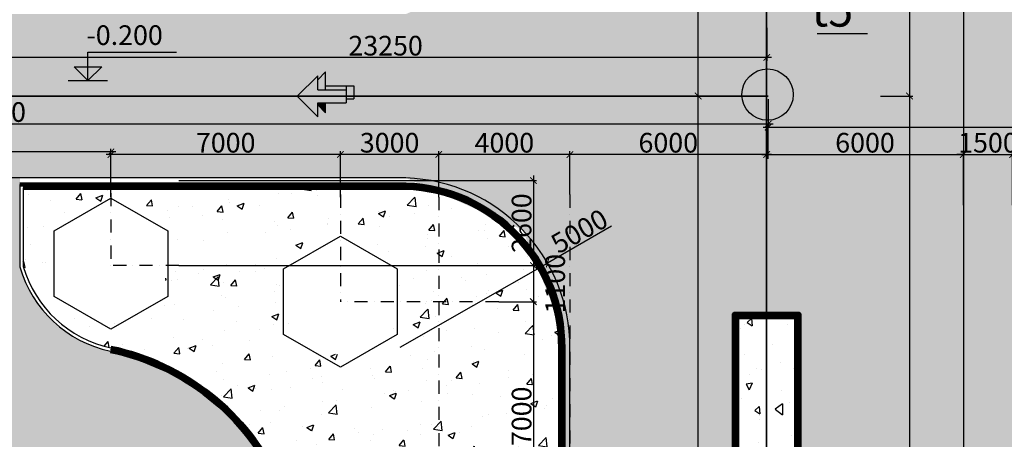
# Model space of a CAD drawing. Extents: x -15477761 to 3963276, y -3417038 to 2551244.
# Drawn here: x 2367093 to 2397125, y 2380791 to 2393605 of the extents above; entities that cross this region are included whole.
import ezdxf

# ---------------------------------------------------------------- set-up
doc = ezdxf.new("R2010")
doc.units = 0
doc.header["$LTSCALE"] = 2
doc.header["$MEASUREMENT"] = 0
doc.linetypes.add('CONTINOUS', pattern=[0])
doc.linetypes.add('DASHDOT', pattern=[1, 0.5, -0.25, 0, -0.25])
for name, color, linetype in [('cay', 3, 'Continuous'), ('duong bo', 7, 'Continuous'), ('ho boi', 150, 'Continuous'), ('net thay', 7, 'Continuous'), ('NET THAY 111', 4, 'Continuous'), ('NT', 33, 'Continuous'), ('T', 1, 'Continuous'), ('TALUY3D', 27, 'Continuous'), ('TEXT-W', 4, 'Continuous'), ('TUONG', 1, 'CONTINOUS')]:
    doc.layers.add(name, color=color, linetype=linetype)
doc.layers.add('hatch1', color=251, linetype='Continuous', lineweight=9)
doc.styles.add('LONG', font='VHAVAN_0.TTF')
doc.styles.add('VNI-HELVE', font='VHARIAL_0.TTF')
doc.dimstyles.new('Copy of TL1-500', dxfattribs={"dimtxt": 600, "dimasz": 200, "dimexe": 100, "dimexo": 100, "dimgap": 50, "dimtad": 1, "dimdec": 0, "dimzin": 9, "dimdsep": 46, "dimtxsty": 'LONG', "dimblk": 'ARCHTICK', "dimcen": 200, "dimdle": 150, "dimclrd": 8, "dimclre": 8, "dimclrt": 2, "dimadec": 0, "dimazin": 0, "dimtfac": 1, "dimtdec": 0, "dimtix": 1, "dimtmove": 2, "dimatfit": 3, "dimldrblk": 'ARCHTICK', "dimfxl": 0, "dimtolj": 1, "dimtzin": 0, "dimarcsym": 0})

# ---------------------------------------------------------------- blocks, each defined once
blk = doc.blocks.new('_ARCHTICK')
at = {"color": 0, "linetype": 'ByBlock', "const_width": 0.15}
blk.add_lwpolyline([(-0.5, -0.5), (0.5, 0.5)], dxfattribs=at)
blk = doc.blocks.new('*D173')
at = {"layer": 'Defpoints', "color": 0, "linetype": 'CONTINOUS', "ltscale": 400}
for p in [(2371847, 2388694, 15810), (2381778, 2386094, 31620), (2382761, 2386094)]:
    blk.add_point(p, dxfattribs=at)
at = {"layer": 'NT', "color": 8, "linetype": 'CONTINOUS', "lineweight": -2, "ltscale": 400}
for p, q in [((2382761, 2388844), (2382761, 2385944)), ((2371947, 2388694), (2382861, 2388694)), ((2381878, 2386094), (2382861, 2386094))]:
    blk.add_line(p, q, dxfattribs=at)
at = {"layer": 'NT', "color": 8, "linetype": 'CONTINOUS', "lineweight": -2, "ltscale": 400, "xscale": 200, "yscale": 200, "zscale": 200}
for p, rotation in [((2382761, 2388694), 90), ((2382761, 2386094), 270)]:
    blk.add_blockref('_ARCHTICK', p, dxfattribs=dict(at, rotation=rotation))
at = {"layer": 'NT', "color": 2, "linetype": 'CONTINOUS', "ltscale": 400, "insert": (2382401, 2387394), "char_height": 600, "attachment_point": 5, "rotation": 90, "style": 'LONG'}
blk.add_mtext('\\A1;2600', dxfattribs=at)
blk = doc.blocks.new('*D174')
at = {"layer": 'Defpoints', "color": 0, "linetype": 'CONTINOUS', "ltscale": 400}
for p in [(2371847, 2386094, 31620), (2381778, 2384994, 31620), (2382761, 2384994)]:
    blk.add_point(p, dxfattribs=at)
at = {"layer": 'NT', "color": 8, "linetype": 'CONTINOUS', "lineweight": -2, "ltscale": 400}
for p, q in [((2371947, 2386094), (2382861, 2386094)), ((2382761, 2386244), (2382761, 2384844)), ((2381878, 2384994), (2382861, 2384994))]:
    blk.add_line(p, q, dxfattribs=at)
at = {"layer": 'NT', "color": 8, "linetype": 'CONTINOUS', "lineweight": -2, "ltscale": 400, "xscale": 200, "yscale": 200, "zscale": 200}
for p, rotation in [((2382761, 2386094), 90), ((2382761, 2384994), 270)]:
    blk.add_blockref('_ARCHTICK', p, dxfattribs=dict(at, rotation=rotation))
at = {"layer": 'NT', "color": 2, "linetype": 'CONTINOUS', "ltscale": 400, "insert": (2383425, 2385544), "char_height": 600, "attachment_point": 5, "rotation": 90, "style": 'LONG'}
blk.add_mtext('\\A1;1100', dxfattribs=at)
blk = doc.blocks.new('*D175')
at = {"layer": 'Defpoints', "color": 0, "linetype": 'CONTINOUS', "ltscale": 400}
for p in [(2381605, 2384994), (2381778, 2377994, 31620), (2382761, 2377994)]:
    blk.add_point(p, dxfattribs=at)
at = {"layer": 'NT', "color": 8, "linetype": 'CONTINOUS', "lineweight": -2, "ltscale": 400}
for p, q in [((2382761, 2385144), (2382761, 2377844)), ((2381705, 2384994), (2382861, 2384994)), ((2381878, 2377994), (2382861, 2377994))]:
    blk.add_line(p, q, dxfattribs=at)
at = {"layer": 'NT', "color": 8, "linetype": 'CONTINOUS', "lineweight": -2, "ltscale": 400, "xscale": 200, "yscale": 200, "zscale": 200}
for p, rotation in [((2382761, 2384994), 90), ((2382761, 2377994), 270)]:
    blk.add_blockref('_ARCHTICK', p, dxfattribs=dict(at, rotation=rotation))
at = {"layer": 'NT', "color": 2, "linetype": 'CONTINOUS', "ltscale": 400, "insert": (2382401, 2381494), "char_height": 600, "attachment_point": 5, "rotation": 90, "style": 'LONG'}
blk.add_mtext('\\A1;7000', dxfattribs=at)
blk = doc.blocks.new('*D179')
at = {"layer": 'Defpoints', "color": 0, "linetype": 'CONTINOUS', "ltscale": 400}
for p in [(2383191, 2386174, 15810), (2378702, 2383602, 15810)]:
    blk.add_point(p, dxfattribs=at)
at = {"layer": 'NT', "color": 8, "linetype": 'CONTINOUS', "lineweight": -2, "ltscale": 400}
for p in [(2385148, 2387295), (2378702, 2383602)]:
    blk.add_line(p, (2383191, 2386174), dxfattribs=at)
at = {"layer": 'NT', "color": 8, "linetype": 'CONTINOUS', "lineweight": -2, "ltscale": 400, "xscale": 200, "yscale": 200, "zscale": 200, "rotation": 209.8097661143871}
blk.add_blockref('_ARCHTICK', (2383191, 2386174), dxfattribs=at)
at = {"layer": 'NT', "color": 2, "linetype": 'CONTINOUS', "ltscale": 400, "insert": (2384164, 2387147), "char_height": 600, "attachment_point": 5, "rotation": 29.8098, "style": 'LONG'}
blk.add_mtext('\\A1;5000', dxfattribs=at)
blk = doc.blocks.new('*D180')
at = {"layer": 'cay', "color": 8, "linetype": 'CONTINOUS', "lineweight": -2, "ltscale": 400}
for p, q in [((2387786, 2366973), (2387786, 2391423)), ((2389097, 2391273), (2387686, 2391273)), ((2389776, 2367123), (2387686, 2367123))]:
    blk.add_line(p, q, dxfattribs=at)
at = {"layer": 'Defpoints', "color": 0, "linetype": 'CONTINOUS', "ltscale": 400}
for p in [(2387786, 2391273), (2389197, 2391273, -15810), (2389876, 2367123)]:
    blk.add_point(p, dxfattribs=at)
at = {"layer": 'cay', "color": 8, "linetype": 'CONTINOUS', "lineweight": -2, "ltscale": 400, "xscale": 200, "yscale": 200, "zscale": 200}
for p, rotation in [((2387786, 2391273), 90), ((2387786, 2367123), 270)]:
    blk.add_blockref('_ARCHTICK', p, dxfattribs=dict(at, rotation=rotation))
at = {"layer": 'cay', "color": 2, "linetype": 'CONTINOUS', "ltscale": 400, "insert": (2387426, 2379198), "char_height": 600, "attachment_point": 5, "rotation": 90, "style": 'LONG'}
blk.add_mtext('\\A1;24150', dxfattribs=at)
blk = doc.blocks.new('*D181')
at = {"layer": 'cay', "color": 8, "linetype": 'CONTINOUS', "lineweight": -2, "ltscale": 400}
for p, q in [((2387786, 2391123), (2387786, 2417273)), ((2389097, 2417123), (2387686, 2417123)), ((2388956, 2391273), (2387686, 2391273))]:
    blk.add_line(p, q, dxfattribs=at)
at = {"layer": 'Defpoints', "color": 0, "linetype": 'CONTINOUS', "ltscale": 400}
for p in [(2387786, 2417123), (2389197, 2417123, -15810), (2389056, 2391273)]:
    blk.add_point(p, dxfattribs=at)
at = {"layer": 'cay', "color": 8, "linetype": 'CONTINOUS', "lineweight": -2, "ltscale": 400, "xscale": 200, "yscale": 200, "zscale": 200}
for p, rotation in [((2387786, 2417123), 90), ((2387786, 2391273), 270)]:
    blk.add_blockref('_ARCHTICK', p, dxfattribs=dict(at, rotation=rotation))
at = {"layer": 'cay', "color": 2, "linetype": 'CONTINOUS', "ltscale": 400, "insert": (2387426, 2404198), "char_height": 600, "attachment_point": 5, "rotation": 90, "style": 'LONG'}
blk.add_mtext('\\A1;25850', dxfattribs=at)
blk = doc.blocks.new('*D211')
at = {"layer": 'Defpoints', "color": 0, "linetype": 'Continuous', "ltscale": 400}
for p in [(2366629, 2393458, 0), (2389879, 2393459), (2366629, 2392451)]:
    blk.add_point(p, dxfattribs=at)
at = {"layer": 'net thay', "color": 8, "linetype": 'Continuous', "lineweight": -2, "ltscale": 400}
for p, q in [((2366629, 2393358), (2366629, 2392351)), ((2389879, 2393359), (2389879, 2392351)), ((2390029, 2392451), (2366479, 2392451))]:
    blk.add_line(p, q, dxfattribs=at)
at = {"layer": 'net thay', "color": 8, "linetype": 'Continuous', "lineweight": -2, "ltscale": 400, "xscale": 200, "yscale": 200, "zscale": 200, "rotation": 180}
blk.add_blockref('_ARCHTICK', (2366629, 2392451), dxfattribs=at)
at = {"layer": 'net thay', "color": 8, "linetype": 'Continuous', "lineweight": -2, "ltscale": 400, "xscale": 200, "yscale": 200, "zscale": 200}
blk.add_blockref('_ARCHTICK', (2389879, 2392451), dxfattribs=at)
at = {"layer": 'net thay', "color": 2, "linetype": 'Continuous', "ltscale": 400, "insert": (2378254, 2392811), "char_height": 600, "attachment_point": 5, "style": 'LONG'}
blk.add_mtext('\\A1;23250', dxfattribs=at)
blk = doc.blocks.new('*D214')
at = {"layer": 'Defpoints', "color": 0, "linetype": 'CONTINOUS', "ltscale": 400}
for p in [(2413353, 2390324), (2389924, 2389261, 15810), (2413353, 2387688, 15810)]:
    blk.add_point(p, dxfattribs=at)
at = {"layer": 'duong bo', "color": 8, "linetype": 'CONTINOUS', "lineweight": -2, "ltscale": 400}
for p, q in [((2389774, 2390324), (2413503, 2390324)), ((2389924, 2389361), (2389924, 2390424)), ((2413353, 2387788), (2413353, 2390424))]:
    blk.add_line(p, q, dxfattribs=at)
at = {"layer": 'duong bo', "color": 8, "linetype": 'CONTINOUS', "lineweight": -2, "ltscale": 400, "xscale": 200, "yscale": 200, "zscale": 200, "rotation": 180}
blk.add_blockref('_ARCHTICK', (2389924, 2390324), dxfattribs=at)
at = {"layer": 'duong bo', "color": 8, "linetype": 'CONTINOUS', "lineweight": -2, "ltscale": 400, "xscale": 200, "yscale": 200, "zscale": 200}
blk.add_blockref('_ARCHTICK', (2413353, 2390324), dxfattribs=at)
at = {"layer": 'duong bo', "color": 2, "linetype": 'CONTINOUS', "ltscale": 400, "insert": (2403921, 2390685), "char_height": 600, "attachment_point": 5, "style": 'LONG'}
blk.add_mtext('\\A1;23430', dxfattribs=at)
blk = doc.blocks.new('*D215')
at = {"layer": 'Defpoints', "color": 0, "linetype": 'CONTINOUS', "ltscale": 400}
for p in [(2342373, 2391373), (2389924, 2391273, -15810), (2389924, 2390424)]:
    blk.add_point(p, dxfattribs=at)
at = {"layer": 'duong bo', "color": 8, "linetype": 'CONTINOUS', "lineweight": -2, "ltscale": 400}
for p, q in [((2342373, 2391273), (2342373, 2390324)), ((2389924, 2391173), (2389924, 2390324)), ((2342223, 2390424), (2390074, 2390424))]:
    blk.add_line(p, q, dxfattribs=at)
at = {"layer": 'duong bo', "color": 8, "linetype": 'CONTINOUS', "lineweight": -2, "ltscale": 400, "xscale": 200, "yscale": 200, "zscale": 200, "rotation": 180}
blk.add_blockref('_ARCHTICK', (2342373, 2390424), dxfattribs=at)
at = {"layer": 'duong bo', "color": 8, "linetype": 'CONTINOUS', "lineweight": -2, "ltscale": 400, "xscale": 200, "yscale": 200, "zscale": 200}
blk.add_blockref('_ARCHTICK', (2389924, 2390424), dxfattribs=at)
at = {"layer": 'duong bo', "color": 2, "linetype": 'CONTINOUS', "ltscale": 400, "insert": (2366148, 2390785), "char_height": 600, "attachment_point": 5, "style": 'LONG'}
blk.add_mtext('\\A1;47550', dxfattribs=at)
blk = doc.blocks.new('dcot1')
for p, q in [((0, 433), (1350, 433)), ((0, 0), (0, 433)), ((-212, 212), (212, 212)), ((0, 0), (-212, 212)), ((0, 0), (212, 212)), ((-300, 0), (300, 0))]:
    blk.add_line(p, q)
blk.add_solid([(0, 212), (-212, 212), (0, 0)])
blk = doc.blocks.new('*D510')
at = {"layer": 'Defpoints', "color": 0, "linetype": 'Continuous', "ltscale": 400}
for p in [(2376876, 2389488), (2379876, 2388165, 15810), (2376876, 2388085)]:
    blk.add_point(p, dxfattribs=at)
at = {"layer": 'T', "color": 8, "linetype": 'Continuous', "lineweight": -2, "ltscale": 400}
for p, q in [((2380026, 2389488), (2376726, 2389488)), ((2376876, 2388185), (2376876, 2389588)), ((2379876, 2388265), (2379876, 2389588))]:
    blk.add_line(p, q, dxfattribs=at)
at = {"layer": 'T', "color": 8, "linetype": 'Continuous', "lineweight": -2, "ltscale": 400, "xscale": 200, "yscale": 200, "zscale": 200, "rotation": 180}
blk.add_blockref('_ARCHTICK', (2376876, 2389488), dxfattribs=at)
at = {"layer": 'T', "color": 8, "linetype": 'Continuous', "lineweight": -2, "ltscale": 400, "xscale": 200, "yscale": 200, "zscale": 200}
blk.add_blockref('_ARCHTICK', (2379876, 2389488), dxfattribs=at)
at = {"layer": 'T', "color": 2, "linetype": 'Continuous', "ltscale": 400, "insert": (2378376, 2389848), "char_height": 600, "attachment_point": 5, "style": 'LONG'}
blk.add_mtext('\\A1;3000', dxfattribs=at)
blk = doc.blocks.new('bac4')
for p, q in [((-1249, -1249), (0, 0)), ((0, 0), (1249, -1249)), ((-1249, -1249), (-400, -1249)), ((-1003, -1730), (-522, -1249)), ((-1003, -1730), (-400, -1730)), ((-400, -1249), (-400, -2982)), ((400, -1249), (400, -2982)), ((400, -1249), (1249, -1249)), ((400, -1730), (1495, -1730)), ((646, -1730), (646, -3462)), ((1014, -1249), (1495, -1730)), ((646, -2982), (-400, -2982)), ((-154, -2982), (-154, -3462)), ((646, -3462), (-154, -3462))]:
    blk.add_line(p, q)
for points in [[(-522, -1249), (-400, -1249), (-1003, -1730), (-400, -1730)], [(400, -1249), (1014, -1249), (400, -1730), (1495, -1730)], [(400, -1730), (646, -1730), (400, -2982), (646, -2982)], [(-154, -2982), (646, -2982), (-154, -3462), (646, -3462)]]:
    blk.add_solid(points)
blk = doc.blocks.new('*D593')
at = {"layer": 'Defpoints', "color": 0, "linetype": 'Continuous', "ltscale": 400}
for p in [(2379876, 2389488), (2383876, 2388165, 15810), (2379876, 2388085)]:
    blk.add_point(p, dxfattribs=at)
at = {"layer": 'T', "color": 8, "linetype": 'Continuous', "lineweight": -2, "ltscale": 400}
for p, q in [((2384026, 2389488), (2379726, 2389488)), ((2379876, 2388185), (2379876, 2389588)), ((2383876, 2388265), (2383876, 2389588))]:
    blk.add_line(p, q, dxfattribs=at)
at = {"layer": 'T', "color": 8, "linetype": 'Continuous', "lineweight": -2, "ltscale": 400, "xscale": 200, "yscale": 200, "zscale": 200, "rotation": 180}
blk.add_blockref('_ARCHTICK', (2379876, 2389488), dxfattribs=at)
at = {"layer": 'T', "color": 8, "linetype": 'Continuous', "lineweight": -2, "ltscale": 400, "xscale": 200, "yscale": 200, "zscale": 200}
blk.add_blockref('_ARCHTICK', (2383876, 2389488), dxfattribs=at)
at = {"layer": 'T', "color": 2, "linetype": 'Continuous', "ltscale": 400, "insert": (2381876, 2389848), "char_height": 600, "attachment_point": 5, "style": 'LONG'}
blk.add_mtext('\\A1;4000', dxfattribs=at)
blk = doc.blocks.new('*D594')
at = {"layer": 'Defpoints', "color": 0, "linetype": 'Continuous', "ltscale": 400}
for p in [(2369876, 2389488), (2376876, 2388165, 15810), (2369876, 2388092)]:
    blk.add_point(p, dxfattribs=at)
at = {"layer": 'T', "color": 8, "linetype": 'Continuous', "lineweight": -2, "ltscale": 400}
for p, q in [((2377026, 2389488), (2369726, 2389488)), ((2369876, 2388192), (2369876, 2389588)), ((2376876, 2388265), (2376876, 2389588))]:
    blk.add_line(p, q, dxfattribs=at)
at = {"layer": 'T', "color": 8, "linetype": 'Continuous', "lineweight": -2, "ltscale": 400, "xscale": 200, "yscale": 200, "zscale": 200, "rotation": 180}
blk.add_blockref('_ARCHTICK', (2369876, 2389488), dxfattribs=at)
at = {"layer": 'T', "color": 8, "linetype": 'Continuous', "lineweight": -2, "ltscale": 400, "xscale": 200, "yscale": 200, "zscale": 200}
blk.add_blockref('_ARCHTICK', (2376876, 2389488), dxfattribs=at)
at = {"layer": 'T', "color": 2, "linetype": 'Continuous', "ltscale": 400, "insert": (2373376, 2389848), "char_height": 600, "attachment_point": 5, "style": 'LONG'}
blk.add_mtext('\\A1;7000', dxfattribs=at)
blk = doc.blocks.new('*D595')
at = {"layer": 'Defpoints', "color": 0, "linetype": 'Continuous', "ltscale": 400}
for p in [(2357776, 2389566), (2357776, 2388567, 15810), (2369876, 2388172, 15810)]:
    blk.add_point(p, dxfattribs=at)
at = {"layer": 'T', "color": 8, "linetype": 'Continuous', "lineweight": -2, "ltscale": 400}
for p, q in [((2357776, 2388667), (2357776, 2389666)), ((2369876, 2388272), (2369876, 2389666)), ((2370026, 2389566), (2357626, 2389566))]:
    blk.add_line(p, q, dxfattribs=at)
at = {"layer": 'T', "color": 8, "linetype": 'Continuous', "lineweight": -2, "ltscale": 400, "xscale": 200, "yscale": 200, "zscale": 200, "rotation": 180}
blk.add_blockref('_ARCHTICK', (2357776, 2389566), dxfattribs=at)
at = {"layer": 'T', "color": 8, "linetype": 'Continuous', "lineweight": -2, "ltscale": 400, "xscale": 200, "yscale": 200, "zscale": 200}
blk.add_blockref('_ARCHTICK', (2369876, 2389566), dxfattribs=at)
at = {"layer": 'T', "color": 2, "linetype": 'Continuous', "ltscale": 400, "insert": (2363826, 2389926), "char_height": 600, "attachment_point": 5, "style": 'LONG'}
blk.add_mtext('\\A1;12100', dxfattribs=at)
blk = doc.blocks.new('*D630')
at = {"layer": 'Defpoints', "color": 0, "linetype": 'Continuous', "ltscale": 400}
for p in [(2393244, 2417123, 15810), (2393244, 2391273), (2394232, 2391273)]:
    blk.add_point(p, dxfattribs=at)
at = {"layer": 'net thay', "color": 8, "linetype": 'Continuous', "lineweight": -2, "ltscale": 400}
for p, q in [((2394232, 2417273), (2394232, 2391123)), ((2393344, 2417123), (2394332, 2417123)), ((2393344, 2391273), (2394332, 2391273))]:
    blk.add_line(p, q, dxfattribs=at)
at = {"layer": 'net thay', "color": 8, "linetype": 'Continuous', "lineweight": -2, "ltscale": 400, "xscale": 200, "yscale": 200, "zscale": 200}
for p, rotation in [((2394232, 2417123), 90), ((2394232, 2391273), 270)]:
    blk.add_blockref('_ARCHTICK', p, dxfattribs=dict(at, rotation=rotation))
at = {"layer": 'net thay', "color": 2, "linetype": 'Continuous', "ltscale": 400, "insert": (2393872, 2404198), "char_height": 600, "attachment_point": 5, "rotation": 90, "style": 'LONG'}
blk.add_mtext('\\A1;25850', dxfattribs=at)
blk = doc.blocks.new('*D632')
at = {"layer": 'Defpoints', "color": 0, "linetype": 'Continuous', "ltscale": 400}
for p in [(2393244, 2391273, 15810), (2393244, 2367123, 15810), (2394232, 2367123)]:
    blk.add_point(p, dxfattribs=at)
at = {"layer": 'net thay', "color": 8, "linetype": 'Continuous', "lineweight": -2, "ltscale": 400}
for p, q in [((2394232, 2391423), (2394232, 2366973)), ((2393344, 2391273), (2394332, 2391273)), ((2393344, 2367123), (2394332, 2367123))]:
    blk.add_line(p, q, dxfattribs=at)
at = {"layer": 'net thay', "color": 8, "linetype": 'Continuous', "lineweight": -2, "ltscale": 400, "xscale": 200, "yscale": 200, "zscale": 200}
for p, rotation in [((2394232, 2391273), 90), ((2394232, 2367123), 270)]:
    blk.add_blockref('_ARCHTICK', p, dxfattribs=dict(at, rotation=rotation))
at = {"layer": 'net thay', "color": 2, "linetype": 'Continuous', "ltscale": 400, "insert": (2393872, 2379198), "char_height": 600, "attachment_point": 5, "rotation": 90, "style": 'LONG'}
blk.add_mtext('\\A1;24150', dxfattribs=at)
blk = doc.blocks.new('*D634')
at = {"layer": 'Defpoints', "color": 0, "linetype": 'Continuous', "ltscale": 400}
for p in [(2389876, 2390122), (2383876, 2389488), (2383876, 2389488)]:
    blk.add_point(p, dxfattribs=at)
at = {"layer": 'T', "color": 8, "linetype": 'Continuous', "lineweight": -2, "ltscale": 400}
for p, q in [((2389876, 2390022), (2389876, 2389388)), ((2390026, 2389488), (2383726, 2389488))]:
    blk.add_line(p, q, dxfattribs=at)
at = {"layer": 'T', "color": 8, "linetype": 'Continuous', "lineweight": -2, "ltscale": 400, "xscale": 200, "yscale": 200, "zscale": 200, "rotation": 180}
blk.add_blockref('_ARCHTICK', (2383876, 2389488), dxfattribs=at)
at = {"layer": 'T', "color": 8, "linetype": 'Continuous', "lineweight": -2, "ltscale": 400, "xscale": 200, "yscale": 200, "zscale": 200}
blk.add_blockref('_ARCHTICK', (2389876, 2389488), dxfattribs=at)
at = {"layer": 'T', "color": 2, "linetype": 'Continuous', "ltscale": 400, "insert": (2386876, 2389848), "char_height": 600, "attachment_point": 5, "style": 'LONG'}
blk.add_mtext('\\A1;6000', dxfattribs=at)
blk = doc.blocks.new('*D635')
at = {"layer": 'Defpoints', "color": 0, "linetype": 'Continuous', "ltscale": 400}
for p in [(2389876, 2390122), (2395876, 2389488), (2395876, 2389488)]:
    blk.add_point(p, dxfattribs=at)
at = {"layer": 'T', "color": 8, "linetype": 'Continuous', "lineweight": -2, "ltscale": 400}
for p, q in [((2389876, 2390022), (2389876, 2389388)), ((2389726, 2389488), (2396026, 2389488))]:
    blk.add_line(p, q, dxfattribs=at)
at = {"layer": 'T', "color": 8, "linetype": 'Continuous', "lineweight": -2, "ltscale": 400, "xscale": 200, "yscale": 200, "zscale": 200, "rotation": 180}
blk.add_blockref('_ARCHTICK', (2389876, 2389488), dxfattribs=at)
at = {"layer": 'T', "color": 8, "linetype": 'Continuous', "lineweight": -2, "ltscale": 400, "xscale": 200, "yscale": 200, "zscale": 200}
blk.add_blockref('_ARCHTICK', (2395876, 2389488), dxfattribs=at)
at = {"layer": 'T', "color": 2, "linetype": 'Continuous', "ltscale": 400, "insert": (2392876, 2389848), "char_height": 600, "attachment_point": 5, "style": 'LONG'}
blk.add_mtext('\\A1;6000', dxfattribs=at)
blk = doc.blocks.new('*D636')
at = {"layer": 'Defpoints', "color": 0, "linetype": 'Continuous', "ltscale": 400}
for p in [(2397376, 2389488), (2395876, 2387844, 15810), (2397376, 2387844, 15810)]:
    blk.add_point(p, dxfattribs=at)
at = {"layer": 'net thay', "color": 8, "linetype": 'Continuous', "lineweight": -2, "ltscale": 400}
for p, q in [((2395876, 2389488), (2395676, 2389488)), ((2395876, 2387944), (2395876, 2389588)), ((2395876, 2389488), (2397376, 2389488)), ((2397376, 2387944), (2397376, 2389588)), ((2397376, 2389488), (2397576, 2389488))]:
    blk.add_line(p, q, dxfattribs=at)
at = {"layer": 'net thay', "color": 8, "linetype": 'Continuous', "lineweight": -2, "ltscale": 400, "xscale": 200, "yscale": 200, "zscale": 200}
blk.add_blockref('_ARCHTICK', (2395876, 2389488), dxfattribs=at)
at = {"layer": 'net thay', "color": 8, "linetype": 'Continuous', "lineweight": -2, "ltscale": 400, "xscale": 200, "yscale": 200, "zscale": 200, "rotation": 180}
blk.add_blockref('_ARCHTICK', (2397376, 2389488), dxfattribs=at)
at = {"layer": 'net thay', "color": 2, "linetype": 'Continuous', "ltscale": 400, "insert": (2396626, 2389848), "char_height": 600, "attachment_point": 5, "style": 'LONG'}
blk.add_mtext('\\A1;1500', dxfattribs=at)
blk = doc.blocks.new('*U129')
at = {"layer": 'cay', "linetype": 'CONTINOUS', "ltscale": 100}
h = blk.add_hatch(dxfattribs=at)
h.set_pattern_fill('AR-CONC', color=256, scale=300, style=0)
h.set_pattern_definition([(50, (0, 0), (2151.78055, -188.2564), [225, -2475]), (355, (0, 0), (-416.254, 2256.5764), [180, -1980]), (100.4514, (179.3, -15.7), (1735.5281, 2068.3186), [191.2206, -2103.4263]), (46.1842, (0, 600), (3201.7231, -496.557), [337.5, -3712.5]), (96.6356, (266.8, 558.6), (2803.988, 2922.3536), [286.831, -3155.139]), (351.1842, (0, 600), (2803.9858, 2922.3558), [270, -2970]), (21, (300, 450), (1790.7212, -1207.8567), [225, -2475]), (326, (300, 450), (729.946, 2175.4501), [180, -1980]), (71.4514, (449.2, 349.3), (2520.6679, 967.5915), [191.2206, -2103.4263]), (37.5, (0, 0), (36.47957, 998.68156), [0, -1956, 0, -2010, 0, -1987.5]), (7.5, (0, 0), (789.2086, 1183.23514), [0, -1146, 0, -1911, 0, -757.5]), (327.5, (-669, 0), (1601.4673, -67.66462), [0, -750, 0, -2340, 0, -3105]), (317.5, (-969, 0), (1749.5585, 300.31495), [0, -975, 0, -1554, 0, -2205])])
h.paths.add_polyline_path([(2383575.79, 2383573.68, 0.40576581), (2378870.66, 2388472.84), (2367200, 2388472.84), (2367200, 2386069.74, 0.27597485), (2369870.52, 2383587.69, -0.23691305), (2375018.74, 2379501.64, -0.17773709), (2375697.09, 2376092.26), (2375749.78, 2375588.37), (2377412.51, 2373036.81), (2377828.78, 2371760.41), (2377942.65, 2370238.37), (2378876.02, 2371855.01), (2380876.02, 2371855.01), (2381876.02, 2370122.96), (2380876.02, 2368390.91), (2378876.02, 2368390.91), (2377962.48, 2369973.2), (2378237.37, 2366298.69), (2379581.75, 2365441.12), (2383575.78, 2365441.12)])
h.paths.add_polyline_path([(2375876.03, 2383390.86), (2374876.03, 2385122.91), (2375876.03, 2386854.96), (2377876.03, 2386854.96), (2378876.03, 2385122.91), (2377876.03, 2383390.86)], flags=16)
h.paths.add_polyline_path([(2378876.02, 2379855.01), (2380876.02, 2379855.01), (2381876.02, 2378122.96), (2380876.02, 2376390.91), (2378876.02, 2376390.91), (2377876.02, 2378122.96)], flags=16)
h.paths.add_polyline_path([(2370876.18, 2384541.48), (2368876.18, 2384541.48), (2367876.18, 2386273.53), (2368876.18, 2388005.59), (2370876.18, 2388005.59), (2371876.18, 2386273.53)], flags=16)
h = blk.add_hatch(dxfattribs=at)
h.set_pattern_fill('AR-CONC', color=256, scale=300, style=0)
h.set_pattern_definition([(275, (2458425.2, 2407737.3), (-1654.656, -1388.42), [225, -2475]), (220, (2458425.2, 2407737.3), (1889.977, -1301.304), [180, -1980]), (325.4514, (2458287.3, 2407621.6), (235.32, -2689.726), [191.22, -2103.426]), (271.1842, (2458849.5, 2407313), (-2615.08, -1912.84), [337.5, -3712.5]), (321.6356, (2458631.5, 2407153.7), (83.7, -4049.14), [286.83, -3155.14]), (216.184, (2458849.5, 2407313), (83.7, -4049.14), [270, -2970]), (246, (2458531.3, 2407207), (-2120.315, -412.147), [225, -2475]), (191, (2458531.3, 2407207), (1022.126, -2054.425), [180, -1980]), (296.4514, (2458354.6, 2407172.6), (-1098.19, -2466.57), [191.22, -2103.426]), (262.5, (2458425.2, 2407737.3), (680.3796, -731.9695), [0, -1956, 0, -2010, 0, -1987.5]), (232.5, (2458425.2, 2407737.3), (278.619, -1394.728), [0, -1146, 0, -1911, 0, -757.5]), (192.5, (2458898.3, 2408210.4), (-1180.2545, -1084.562), [0, -750, 0, -2340, 0, -3105]), (182.5, (2459110.4, 2408422.5), (-1024.77, -1449.48), [0, -975, 0, -1554, 0, -2205])])
h.paths.add_polyline_path([(2390775.57, 2373722.69), (2390775.57, 2384522.69), (2388975.57, 2384522.69), (2388975.57, 2373722.69)])
at = {"layer": 'hatch1', "linetype": 'CONTINOUS', "ltscale": 400}
h = blk.add_hatch(dxfattribs=at)
h.set_pattern_fill('HONEY', color=256, scale=4000, style=0)
h.paths.add_polyline_path([(2456067.87, 2460022.97), (2400234.25, 2460022.96), (2397340.26, 2461487.43), (2395875.79, 2465022.96), (2395875.79, 2451522.83), (2397340.25, 2455058.36), (2400875.79, 2456522.83), (2449668.51, 2456522.83), (2477694.47, 2428496.87), (2477694.47, 2416701.26), (2481174.86, 2416701.26), (2481174.86, 2434916.07)])
h.paths.add_polyline_path([(2481174.86, 2391948.19), (2481174.86, 2416701.26), (2477694.47, 2416701.26), (2477694.47, 2393419.08), (2453148.21, 2368872.83), (2400875.79, 2368872.83), (2397277.05, 2370401.65), (2395879.04, 2374053.2), (2395876.9, 2416701.26), (2383875.79, 2416701.26), (2383875.79, 2398772.96), (2382410.71, 2395239.76), (2378875.79, 2393778.84), (2314574.55, 2393776.84), (2314574.55, 2388778.84), (2378875.79, 2388772.84), (2382431.42, 2387187.87), (2383875.79, 2383572.84), (2383875.78, 2365372.84), (2454600.09, 2365372.83)])
h.paths.add_polyline_path([(2390875.57, 2373622.14), (2388875.57, 2373622.14), (2388875.57, 2384622.15), (2390875.57, 2384622.15)], flags=16)
h.paths.add_polyline_path([(2390875.57, 2399622.56), (2388875.57, 2399622.56), (2388875.57, 2410622.42), (2390875.57, 2410622.42)], flags=16)
h = blk.add_hatch(dxfattribs=at)
h.set_pattern_fill('HONEY', color=256, scale=4000, style=0)
h.paths.add_polyline_path([(2383877.93, 2357672.6), (2367211.97, 2357672.6), (2364784.75, 2358006.99), (2363110.6, 2358723.63), (2362721.42, 2359358.7), (2362434.43, 2360744.2), (2362248.58, 2361747.5), (2362439.91, 2363085.22), (2362959.24, 2364793.58), (2362383.3, 2366289.24), (2361626.75, 2367098.4), (2361244.09, 2367910.59), (2361100.59, 2368675), (2361100.59, 2369726.07), (2361291.92, 2370729.37), (2361387.59, 2371828.21), (2361244.09, 2373357.04), (2361100.59, 2374408.11), (2361052.76, 2375268.08), (2361626.75, 2377131.34), (2361915.53, 2377400.54), (2366592.04, 2379640.21), (2371579.84, 2378307.28), (2373527.14, 2373732.65), (2373600.46, 2372487.72), (2374113.69, 2371535.71), (2375286.78, 2370071.09), (2375726.69, 2367654.45), (2376093.29, 2364871.66), (2377339.7, 2363699.96), (2378544.48, 2363272.96), (2383877.93, 2363272.96), (2383877.93, 2365372.84), (2383877.93, 2383572.84), (2383713.22, 2383985.1, -0.02071417), (2383727.94, 2383573.4), (2383727.94, 2365341.12), (2379605.64, 2365341.12), (2379555.64, 2365341.12), (2378143.61, 2366240.24), (2377732.11, 2371740.9), (2377323.68, 2372993.27), (2375654.98, 2375553.98), (2375598.41, 2376094.9, 0.178362), (2374936.07, 2379448.66, 0.23688126), (2369865.01, 2383487.37, -0.27809529), (2367102.15, 2386055.57), (2367102.15, 2388572.84), (2367102.15, 2388772.84), (2361377.61, 2388772.84), (2361377.61, 2381188.18, -0.0025666), (2361166.44, 2380925.11, 0.06307156), (2358670.37, 2376641.51, 0.09585969), (2358746.26, 2374049.62), (2358847.34, 2372557.32), (2358360.8, 2369080.54), (2358476.42, 2367686.61), (2358902.56, 2366735.15), (2359277.15, 2365275), (2359502.15, 2364271.85), (2359553.61, 2363128.16), (2359491.29, 2362163.22), (2359374.63, 2360137.87), (2359502.15, 2358675), (2359942.12, 2357071.41), (2360792.38, 2355159.86), (2361189.09, 2354368.82), (2363025.41, 2350802.24), (2363841.53, 2347948.98), (2364477.64, 2343974.81), (2364477.64, 2341319.91), (2352277.97, 2341320), (2352278.04, 2388772.84), (2349877.93, 2388772.84), (2349878.3, 2338761.97), (2383877.93, 2338761.97), (2383877.93, 2340972.79), (2373277.41, 2340972.79), (2373277.47, 2344272.79), (2371977.41, 2344272.79), (2371977.41, 2346172.79), (2373277.47, 2346172.79), (2373277.47, 2351774.11), (2383877.93, 2351773.01)])
at = {"layer": 'ho boi', "linetype": 'CONTINOUS', "ltscale": 400}
h = blk.add_hatch(dxfattribs=at)
h.set_pattern_fill('ANSI36', color=256, scale=3000, style=0)
h.paths.add_polyline_path([(2486237.71, 2446935.37), (2485821.98, 2447610.61), (2485319, 2448297.43), (2485113.43, 2448950.76), (2485131.61, 2449713.89), (2485363.6, 2450659.74), (2485788.54, 2451367.13), (2486227.59, 2452041.79), (2486658.51, 2452836.37), (2487084.74, 2453982.56), (2487149.58, 2455018.87), (2487021.15, 2455980.96), (2486555.05, 2456849.98), (2485776.04, 2457316.83), (2485135.85, 2457499.53), (2484500.1, 2457552.48), (2483844.43, 2457692.04), (2483584.05, 2457823.94), (2483181.47, 2457984.79), (2482593.03, 2458241.99), (2481665.78, 2459015.73), (2481152.36, 2458971.45), (2479933.4, 2459168.39), (2479182.33, 2459070.54), (2478293.4, 2458815.69), (2477766.28, 2458117.28), (2476464.51, 2456959.27), (2475941.96, 2455933.52), (2475435.42, 2454787.34), (2475749.48, 2454078.4), (2476304.34, 2453260.69), (2476570.48, 2452901.09), (2476867.91, 2452820.09), (2477468.69, 2452329.3), (2477902.56, 2451897.77), (2478290.85, 2451555.48), (2478437.74, 2451379.17), (2478576.97, 2451013.16), (2478856.52, 2450053.19), (2478955.23, 2449468.64), (2479197.08, 2448419.59), (2479197.08, 2447252.9), (2478982.78, 2446396.71), (2478569.24, 2445501.77), (2478278.35, 2444791.54), (2478246.44, 2444122.43), (2478279.19, 2443304.87), (2478472.18, 2442565.94), (2478888.24, 2441734.81), (2479371.7, 2441282.11), (2480199.44, 2441027.72), (2481136.62, 2440853.76), (2481880.27, 2440655.69), (2482364.71, 2440401.02), (2482885.86, 2440029.22), (2483471.38, 2439493.13), (2484000.49, 2438939.48), (2484454.25, 2437907.14), (2484601.07, 2436905.05), (2484959.47, 2435972.15), (2485253.31, 2432633.75), (2484597.64, 2429991.61), (2484247.02, 2427989.69), (2483391.19, 2426031.76), (2483681.74, 2424311.36), (2484378.03, 2422914.85), (2484694.73, 2421036.52), (2485711.24, 2419611.62), (2486200.69, 2417909.89), (2485889.66, 2416068.21), (2485477.58, 2415000.35), (2484767.41, 2414169.78), (2484478.74, 2412915.85), (2484212.09, 2412265.18), (2484146.25, 2410029.28), (2484612.85, 2408034.68), (2484846.61, 2407489.21), (2485504.31, 2406828.49), (2485700.08, 2405413.5), (2485545.22, 2403745.72), (2485259.15, 2402896.18), (2485019.47, 2401928.3), (2483964.47, 2400664.43), (2483152.51, 2398389.26), (2483440.19, 2394687.16), (2483094.92, 2393287.2), (2482891.07, 2391598.02), (2482288.42, 2389578.78), (2482314.93, 2388071.18), (2481528.86, 2386019.24), (2479966.6, 2385162.92, 0.08263488), (2475686.61, 2383621.68, 0.08906653), (2469704.38, 2379214.32, 0.11853598), (2466366.83, 2374992.38, 0.00025293), (2466218.34, 2374849.1), (2467839.29, 2373228.15, -0.00105816), (2467945.31, 2373311.92, -0.06294557), (2472200.76, 2378195.65), (2474411.98, 2380172.88, -0.31353462), (2480061.84, 2381512.49, 0.24554602), (2483362.5, 2382636.02), (2483945.36, 2383138.49), (2484397.02, 2383698.52), (2484600.76, 2384383.39), (2485106.31, 2385541.44), (2485470.39, 2387213.6), (2485620.75, 2389110.13), (2485901.48, 2390767.54), (2486498.62, 2392816.64), (2486769.25, 2394370.64), (2486846.05, 2396053.84), (2487064.52, 2398162.94), (2487310.31, 2399426.73), (2487577.67, 2400205.6), (2487800.64, 2400970.35), (2487865.72, 2402113.28), (2488078.7, 2403645.63), (2488331.64, 2405175.58), (2488216.36, 2407394.51), (2488115.07, 2408999.15), (2487401.75, 2410559.55), (2487591.22, 2412452.02), (2488974.13, 2416458.27), (2489077.5, 2418469.14), (2489029.92, 2419771.54), (2488034.14, 2420795.27), (2487778.69, 2422071.23), (2487379.28, 2424212.24), (2488055.21, 2425701.87), (2488396.65, 2427520.74), (2488695.1, 2428585.78), (2488765.66, 2430235.73), (2488333.86, 2431637.39), (2488027.8, 2433199.52), (2487771, 2434984.59), (2487717.68, 2437634.36), (2487989.07, 2439862.56), (2488467.61, 2441854.44), (2488646.83, 2443110.38), (2488623.23, 2443890.32), (2487871.42, 2445674.22)])
h.paths.add_polyline_path([(2461976.09, 2367148.43, -0.02712532), (2464176.04, 2369820.34), (2462664.8, 2371331.58, 0.00364595), (2460592.25, 2369198.22, 0.02744432), (2457217.17, 2365046.47), (2456618.22, 2363944.51), (2456459.21, 2363654.94), (2456324.02, 2363313.26), (2456025.77, 2362658.47), (2455737.65, 2362100.33), (2455210.7, 2361558.02), (2454486.68, 2361187.25), (2453432.35, 2361100.33), (2452458.46, 2361122.27), (2451580.81, 2361554.83), (2450976.07, 2362032.86), (2450473.78, 2362355.61), (2449974.17, 2362583.19), (2449659.5, 2362891.01), (2449480.56, 2363051.7), (2449088.4, 2363319.66), (2448466.02, 2363851.43), (2447185.32, 2364320.53), (2446009.48, 2364256.08, -0.03390258), (2444371.07, 2363398.22, -0.11570629), (2440836.75, 2363561.26, 0.0104533), (2440523.85, 2363652.2), (2440523.85, 2361386.53, 0.01595397), (2442916.78, 2361358.12, -0.01835259), (2447676.43, 2360486.33, 0.10232516), (2454137.72, 2359488.6, 0.29799637), (2457991.77, 2361538.16, -0.01101797)])
h.paths.add_polyline_path([(2435723.85, 2363558.61, 0.00130741), (2434816.93, 2363409.96, -0.1178481), (2429845.02, 2363856.66, 0.46365624), (2426631.09, 2363155.55, -0.38667484), (2420384.06, 2362146.27, 0.01459144), (2419179.42, 2363068.65, 0.06734802), (2417616.34, 2363649.38, 0.23316834), (2408047.82, 2361751.71, -0.45678388), (2401314.86, 2362835.96, 0.29447839), (2397997.2, 2363428.6, -0.22405922), (2393543.29, 2362262.32, 0.02096602), (2392375.79, 2362538.13), (2392375.79, 2360312.93, -0.00156095), (2392629.85, 2360297.43, -0.28329035), (2395680.93, 2359407.68, 0.08968472), (2400281.24, 2358485.71, -0.01424705), (2407338.91, 2358482.63, -0.09346019), (2417931.53, 2358979.1, 0.10929192), (2425708.88, 2359875.17, -0.14167404), (2432987.22, 2361594.78, -0.04520762), (2435723.85, 2361636.03)])
h.paths.add_polyline_path([(2387375.79, 2362608.8, -0.04799356), (2385568.25, 2362420.94, 0.12509923), (2382673.02, 2362235.49, -0.09923491), (2380777.54, 2361839.79, -0.09138284), (2377784.18, 2362142.5, -0.09344124), (2375988.34, 2362818.91, -0.15632236), (2375140.23, 2363616.12), (2374920.9, 2363956.58), (2374569.55, 2364632.34), (2374522.73, 2365053.93), (2374461.35, 2365884.08), (2374651.31, 2367876.09), (2374552.57, 2368554.17), (2374267.25, 2369520.62), (2373633.57, 2370352.11), (2372950.1, 2371022.12, -0.14865777), (2371220.04, 2373348.58, -0.21509738), (2371482.96, 2376268.04, 0.656064), (2362540, 2378250.56, 0.28514747), (2362433.47, 2374328.98, -0.11993275), (2363319.13, 2372609.89), (2363202.79, 2371359.17), (2362494.47, 2370260.05), (2362246.72, 2369273.16), (2362410.84, 2367879.86), (2362960.57, 2367052.59), (2364050.12, 2366016.98), (2364451.41, 2363955.63), (2363906.26, 2362676.04), (2363967.05, 2361411.1), (2364779.03, 2359606.92), (2366582.62, 2358840.47), (2368367.85, 2358587.33), (2369801.05, 2359003.33, -0.2309803), (2374946.98, 2359126.28, 0.17436019), (2383571.27, 2359566.29, -0.21409362), (2387375.79, 2360300.46)])
at = {"layer": 'TALUY3D', "linetype": 'CONTINOUS', "ltscale": 400}
h = blk.add_hatch(dxfattribs=at)
h.set_pattern_fill('HEX', color=256, scale=2000, style=0)
h.set_pattern_definition([(0, (-217601.08, -1.67), (0, 433.0127), [250, -500]), (120, (-217601.08, -1.67), (-375, -216.50635), [250, -500]), (60, (-217351.08, -1.67), (-375, 216.50635), [250, -500])])
h.paths.add_polyline_path([(2397381.21, 2398033.78), (2395881.33, 2398033.78), (2395881.33, 2373871.16, 0.41421354), (2400881.33, 2368871.16), (2453153.75, 2368871.16), (2477700.01, 2393417.41), (2477700.01, 2398033.78), (2477500.01, 2398033.78), (2477500.01, 2393500.26), (2453070.91, 2369071.16), (2402381.27, 2369071.16, -0.4142128), (2397381.27, 2374071.15)])
at = {"layer": 'cay', "linetype": 'CONTINOUS', "ltscale": 100, "elevation": 15810}
blk.add_lwpolyline([(2388875.57, 2373622.69), (2390875.57, 2373622.69), (2390875.57, 2384622.69), (2388875.57, 2384622.69)], close=True, dxfattribs=at)
at = {"layer": 'duong bo', "linetype": 'DASHDOT', "ltscale": 400, "const_width": 50}
for points in [[(2389875.57, 2478722.75), (2389875.57, 2338750.72)], [(2389922.51, 2391272.9), (2309508, 2391272.9)]]:
    blk.add_lwpolyline(points, dxfattribs=at)
at = {"layer": 'duong bo', "linetype": 'CONTINOUS', "ltscale": 400, "elevation": 15810}
blk.add_lwpolyline([(2477694.47, 2428496.87), (2449668.51, 2456522.83), (2403967.88, 2456522.83), (2400875.79, 2456522.83, 0.41421356), (2395875.79, 2451522.83), (2395875.79, 2448119.15), (2395875.79, 2442738.58), (2395875.79, 2373872.83, -0.00902049), (2395879.04, 2374053.2, 0.42482134), (2400875.79, 2368872.83), (2453148.21, 2368872.83), (2477694.47, 2393419.08)], format="xyb", dxfattribs=at)
at = {"layer": 'duong bo', "linetype": 'CONTINOUS', "ltscale": 2, "elevation": 15810}
blk.add_lwpolyline([(2383875.78, 2365341.12), (2383875.79, 2383572.84, 0.40601369), (2378875.79, 2388772.84), (2352325.9, 2388772.84)], format="xyb", dxfattribs=at)
at = {"layer": 'duong bo', "linetype": 'CONTINOUS', "lineweight": 100, "ltscale": 2, "elevation": 15810}
for points in [[(2369858.35, 2383488.32, -0.23704988), (2374933.92, 2379448.66, -0.178362), (2375596.26, 2376094.9), (2375652.83, 2375553.98), (2377321.53, 2372993.27), (2377729.96, 2371740.9), (2378141.47, 2366240.24), (2379553.49, 2365341.12), (2383675.78, 2365341.12), (2383675.79, 2383573.4, 0.40585092), (2378872.39, 2388572.84), (2367100, 2388572.84)], [(2369870.52, 2383587.69, -0.23691305), (2375018.74, 2379501.64, -0.17773709), (2375697.09, 2376092.26), (2375749.78, 2375588.37), (2377412.51, 2373036.81), (2377828.78, 2371760.41), (2378237.37, 2366298.69), (2379581.75, 2365441.12), (2383575.78, 2365441.12), (2383575.79, 2383573.68, 0.40576581), (2378870.66, 2388472.84), (2367200, 2388472.84)]]:
    blk.add_lwpolyline(points, format="xyb", dxfattribs=at)
at = {"layer": 'duong bo', "linetype": 'CONTINOUS', "ltscale": 400}
for points in [[(2367100, 2388572.84), (2367100, 2386055.57)], [(2367200, 2388472.84), (2367200, 2386069.71)], [(2368143.74, 2387153.09), (2369875.79, 2388153.09), (2371607.84, 2387153.09), (2371607.84, 2385153.09), (2369875.79, 2384153.09), (2368143.73, 2385153.09), (2368143.74, 2387153.09)], [(2375143.93, 2385994.18), (2376875.98, 2386994.18), (2378608.03, 2385994.18), (2378608.03, 2383994.18), (2376875.98, 2382994.18), (2375143.93, 2383994.18), (2375143.93, 2385994.18)]]:
    blk.add_lwpolyline(points, dxfattribs=at)
at = {"layer": 'duong bo', "linetype": 'Continuous', "lineweight": 100, "elevation": 15810}
for points in [[(2388875.57, 2373622.69), (2390875.57, 2373622.69), (2390875.57, 2384622.69), (2388875.57, 2384622.69)], [(2388975.57, 2373722.69), (2390775.57, 2373722.69), (2390775.57, 2384522.69), (2388975.57, 2384522.69)]]:
    blk.add_lwpolyline(points, close=True, dxfattribs=at)
at = {"layer": 'duong bo', "linetype": 'CONTINOUS', "ltscale": 400}
for centre, radius, start, end in [((2370611.63, 2387063.13, 15810), 3653.31, 196.009177, 258.1008), ((2370612.45, 2387063.64, 15810), 3554.24, 196.23855, 257.951214)]:
    blk.add_arc(centre, radius, start, end, dxfattribs=at)
at = {"layer": 'NET THAY 111', "linetype": 'DASHDOT', "ltscale": 400}
for p, q in [((2369875.79, 2388306.99), (2369875.79, 2386094.09)), ((2376875.98, 2388264.54), (2376875.98, 2384994.18)), ((2379875.63, 2388185.37), (2379875.63, 2368525.99)), ((2383875.79, 2388264.54), (2383875.78, 2368470.08)), ((2371946.52, 2386094.09), (2369875.79, 2386094.09)), ((2381705.37, 2384994.18), (2376904.48, 2384994.18))]:
    blk.add_line(p, q, dxfattribs=at)
at = {"layer": 'TUONG', "color": 9, "linetype": 'CONTINOUS', "ltscale": 100, "elevation": -17.86}
blk.add_lwpolyline([(2390091.16, 2391508.42, 0, 100, 0), (2390246.53, 2391704.28, 0, 0, 0), (2391415.62, 2393178.03, 0, 0, 0)], format="xyseb", dxfattribs=at)
blk.add_lwpolyline([(2391415.62, 2393178.03), (2392953.29, 2393178.03)], dxfattribs=at)
at = {"layer": 'TUONG', "color": 9, "linetype": 'CONTINOUS', "ltscale": 100}
blk.add_circle((2389902.54, 2391317.39, -15667.86), 782.96, dxfattribs=at)
at = {"layer": 'duong bo', "linetype": 'CONTINOUS', "lineweight": 100, "ltscale": 2, "xscale": 0.500000098680541, "yscale": 0.500000098680541, "zscale": 0.5000000000006111, "rotation": 89.99999385801131}
blk.add_blockref('bac4', (2375558.54, 2391265.29, 15810), dxfattribs=at)
at = {"layer": 'TEXT-W', "linetype": 'Continuous', "lineweight": 100, "xscale": 2, "yscale": 2, "zscale": 2}
blk.add_blockref('dcot1', (2369174.93, 2391746.13, -62320), dxfattribs=at)
at = {"layer": 'TEXT-W', "linetype": 'Continuous', "lineweight": 100, "style": 'VNI-HELVE'}
blk.add_text('-0.200', height=600, rotation=0.070963, dxfattribs=at).set_placement((2369130.21, 2392831.04, 64160))
at = {"layer": 'TUONG', "linetype": 'Continuous', "style": 'VNI-HELVE'}
blk.add_text('t5', height=1000, rotation=359.509365, dxfattribs=at).set_placement((2391239.35, 2393400.41, -62797.86))
at = {"layer": 'cay', "linetype": 'CONTINOUS', "ltscale": 100}
for base, p1, p2, picture, middle in [((2387786.35, 2417122.75), (2389055.99, 2391272.9), (2389197.13, 2417122.75, -15810), '*D181', (2387426.04, 2404197.82)), ((2387786.35, 2391272.75), (2389875.57, 2367122.96), (2389197.13, 2391272.75, -15810), '*D180', (2387426.04, 2379197.86))]:
    dim = blk.add_linear_dim(base=base, p1=p1, p2=p2, angle=90, dimstyle='Copy of TL1-500', dxfattribs=at)
    dim.commit()
    dim.dimension.update_dxf_attribs({"geometry": picture, "text_midpoint": middle})
at = {"layer": 'duong bo', "linetype": 'CONTINOUS', "ltscale": 400}
dim = blk.add_linear_dim(base=(2389923.51, 2390424.31, 15810), p1=(2342373.02, 2391372.9, 15810), p2=(2389923.51, 2391272.9), dimstyle='Copy of TL1-500', dxfattribs=at)
dim.commit()
dim.dimension.update_dxf_attribs({"geometry": '*D215', "text_midpoint": (2366148.27, 2390784.62, 15810)})
dim = blk.add_linear_dim(base=(2413353.16, 2390324.31, 15810), p1=(2389923.51, 2389260.54, 31620), p2=(2413353.16, 2387688.1, 31620), dimstyle='Copy of TL1-500', dxfattribs=at)
dim.commit()
dim.dimension.update_dxf_attribs({"geometry": '*D214', "text_midpoint": (2403921.07, 2390684.62, 15810), "dimtype": 128})
at = {"layer": 'net thay', "linetype": 'Continuous', "ltscale": 50}
for base, p1, p2, picture, middle in [((2394232.15, 2391272.9), (2393243.56, 2417122.97, 15810), (2393243.56, 2391272.9), '*D630', (2393871.84, 2404197.93)), ((2394232.15, 2367122.96), (2393243.56, 2391272.9, 15810), (2393243.56, 2367122.96, 15810), '*D632', (2393871.84, 2379197.93))]:
    dim = blk.add_linear_dim(base=base, p1=p1, p2=p2, angle=90, dimstyle='Copy of TL1-500', dxfattribs=at)
    dim.commit()
    dim.dimension.update_dxf_attribs({"geometry": picture, "text_midpoint": middle})
for base, p1, p2, picture, middle in [((2366629.02, 2392451.09), (2389878.57, 2393459.46), (2366629.02, 2393458.13, 0.26), '*D211', (2378253.8, 2392811.4)), ((2397375.57, 2389487.99), (2395875.79, 2387843.6, 15810), (2397375.57, 2387843.6, 15810), '*D636', (2396625.68, 2389848.3))]:
    dim = blk.add_linear_dim(base=base, p1=p1, p2=p2, dimstyle='Copy of TL1-500', dxfattribs=at)
    dim.commit()
    dim.dimension.update_dxf_attribs({"geometry": picture, "text_midpoint": middle})
at = {"layer": 'NT', "linetype": 'CONTINOUS', "ltscale": 400}
for base, p1, p2, picture, middle in [((2382760.82, 2386093.75), (2371846.52, 2388693.84, 15810), (2381778.26, 2386093.75, 31620), '*D173', (2382400.51, 2387393.79)), ((2382760.82, 2377993.75), (2381605.37, 2384994.18), (2381778.26, 2377993.75, 31620), '*D175', (2382400.51, 2381493.96))]:
    dim = blk.add_linear_dim(base=base, p1=p1, p2=p2, angle=90, dimstyle='Copy of TL1-500', dxfattribs=at)
    dim.commit()
    dim.dimension.update_dxf_attribs({"geometry": picture, "text_midpoint": middle})
dim = blk.add_radius_dim(center=(2378701.74, 2383601.64, 15810), mpoint=(2383191.23, 2386173.81, 15810), text='5000', dimstyle='Copy of TL1-500', dxfattribs=at)
dim.commit()
dim.dimension.update_dxf_attribs({"geometry": '*D179', "text_midpoint": (2384164.21, 2387146.52)})
dim = blk.add_linear_dim(base=(2382760.82, 2384993.75), p1=(2371846.52, 2386094.09, 31620), p2=(2381778.26, 2384993.75, 31620), angle=90, dimstyle='Copy of TL1-500', dxfattribs=at)
dim.commit()
dim.dimension.update_dxf_attribs({"geometry": '*D174', "text_midpoint": (2383424.67, 2385543.92), "dimtype": 128})
at = {"layer": 'T', "linetype": 'Continuous', "ltscale": 50}
for base, p1, p2, picture, middle in [((2357776, 2389565.9), (2369875.79, 2388171.54, 15810), (2357776, 2388566.96, 15810), '*D595', (2363825.89, 2389926.21)), ((2369875.79, 2389487.99), (2376875.98, 2388164.54, 15810), (2369875.79, 2388092.37), '*D594', (2373375.88, 2389848.3)), ((2376875.98, 2389487.99), (2379875.63, 2388164.54, 15810), (2376875.98, 2388085.37), '*D510', (2378375.8, 2389848.3)), ((2379875.63, 2389487.99), (2383875.79, 2388164.54, 15810), (2379875.63, 2388085.37), '*D593', (2381875.71, 2389848.3)), ((2383875.79, 2389487.99), (2389875.57, 2390122.24), (2383875.79, 2389487.99), '*D634', (2386875.68, 2389848.3))]:
    dim = blk.add_linear_dim(base=base, p1=p1, p2=p2, dimstyle='Copy of TL1-500', dxfattribs=at)
    dim.commit()
    dim.dimension.update_dxf_attribs({"geometry": picture, "text_midpoint": middle})
dim = blk.add_linear_dim(base=(2395875.79, 2389487.99), p1=(2389875.57, 2390122.24), p2=(2395875.79, 2389487.99), angle=180, dimstyle='Copy of TL1-500', dxfattribs=at)
dim.commit()
dim.dimension.update_dxf_attribs({"geometry": '*D635', "text_midpoint": (2392875.68, 2389848.3)})

msp = doc.modelspace()

# ---------------------------------------------------------------- block references
msp.add_blockref('*U129', (0, 0))

doc.saveas('drawing.dxf')
